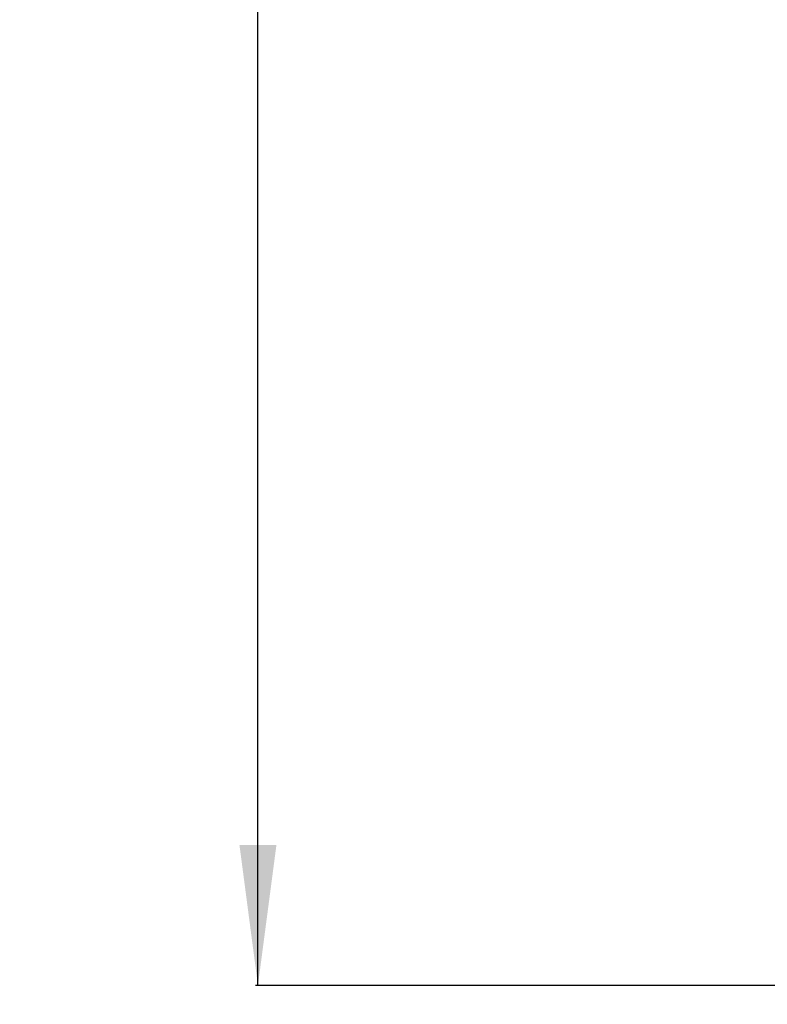
# Model space of a CAD drawing. Units: millimetres. Extents: x -2049 to 9535, y -1748 to 6561.
# Drawn here: x -724 to -325, y 3716 to 4242 of the extents above; entities that cross this region are included whole.
import ezdxf

# ---------------------------------------------------------------- set-up
doc = ezdxf.new("R2010")
doc.units = ezdxf.units.MM
doc.styles.add('CONVERTER_11', font='txt.shx', dxfattribs={"width": 0.75})
doc.dimstyles.new('ME10_DIM_20', dxfattribs={"dimtxt": 80, "dimasz": 75, "dimexe": 1.25, "dimexo": 0.625, "dimgap": 20, "dimtad": 1, "dimzin": 12, "dimdsep": 46, "dimtxsty": 'CONVERTER_11', "dimsah": 1, "dimcen": 0.09, "dimclrd": 7, "dimclre": 7, "dimclrt": 7, "dimadec": 0, "dimazin": 0, "dimtfac": 1, "dimtdec": 4, "dimtix": 1, "dimtmove": 0, "dimatfit": 3, "dimfxl": 1, "dimtolj": 1, "dimtzin": 0, "dimarcsym": 0})
doc.dimstyles.new('ME10_DIM_25', dxfattribs={"dimtxt": 80, "dimasz": 75, "dimexe": 1.25, "dimexo": 0.625, "dimgap": 20, "dimtad": 1, "dimzin": 12, "dimdsep": 46, "dimtxsty": 'CONVERTER_11', "dimsah": 1, "dimcen": 0.09, "dimclrd": 7, "dimclre": 7, "dimclrt": 7, "dimadec": 0, "dimazin": 0, "dimtfac": 1, "dimtdec": 4, "dimtix": 1, "dimtmove": 0, "dimatfit": 3, "dimfxl": 1, "dimtolj": 1, "dimtzin": 0, "dimarcsym": 0})

# ---------------------------------------------------------------- blocks, each defined once
blk = doc.blocks.new('*D22')
at = {"color": 7, "linetype": 'Continuous'}
for p, q in [((-280.29, 3772.68), (-280.29, 3405.28)), ((-165.29, 3765.81), (-165.29, 3405.28)), ((-15.29, 3406.53), (-633.6, 3406.53))]:
    blk.add_line(p, q, dxfattribs=at)
at = {"color": 7}
for points in [[(-355.29, 3396.66), (-355.29, 3416.41), (-280.29, 3406.53)], [(-90.29, 3416.41), (-90.29, 3396.66), (-165.29, 3406.53)]]:
    blk.add_solid(points, dxfattribs=at)
at = {"color": 7, "insert": (-633.6, 3427.38), "char_height": 80, "attachment_point": 7, "rotation": 0.0001, "line_spacing_factor": 0.454545, "style": 'CONVERTER_11'}
blk.add_mtext('115', dxfattribs=at)
blk = doc.blocks.new('*D27')
at = {"color": 7, "linetype": 'Continuous'}
for p, q in [((-117.92, 5880.71), (-598.42, 5880.71)), ((-597.17, 3725.8), (-597.17, 5880.71)), ((-282.42, 3725.8), (-598.42, 3725.8))]:
    blk.add_line(p, q, dxfattribs=at)
at = {"color": 7}
for points in [[(-587.3, 5805.71), (-607.04, 5805.71), (-597.17, 5880.71)], [(-607.04, 3800.8), (-587.3, 3800.8), (-597.17, 3725.8)]]:
    blk.add_solid(points, dxfattribs=at)
at = {"color": 7, "insert": (-618.02, 4672.06), "char_height": 80, "attachment_point": 7, "rotation": 90, "line_spacing_factor": 0.454545, "style": 'CONVERTER_11'}
blk.add_mtext('2155', dxfattribs=at)

msp = doc.modelspace()

# ---------------------------------------------------------------- dimensions: what is measured, and where the dimension line sits
dim = msp.add_linear_dim(base=(-597.17, 5880.711), p1=(-281.791, 3725.804), p2=(-117.291, 5880.711), angle=90, text='2155', dimstyle='ME10_DIM_25')
dim.commit()
dim.dimension.update_dxf_attribs({"geometry": '*D27', "text_midpoint": (-658.015, 4803.257), "text_rotation": 90})
dim = msp.add_linear_dim(base=(-165.291, 3406.531), p1=(-280.291, 3773.304), p2=(-165.291, 3766.434), text='115', dimstyle='ME10_DIM_20')
dim.commit()
dim.dimension.update_dxf_attribs({"geometry": '*D22', "text_midpoint": (-535.202, 3467.377), "text_rotation": 0.00014})

doc.saveas('drawing.dxf')
